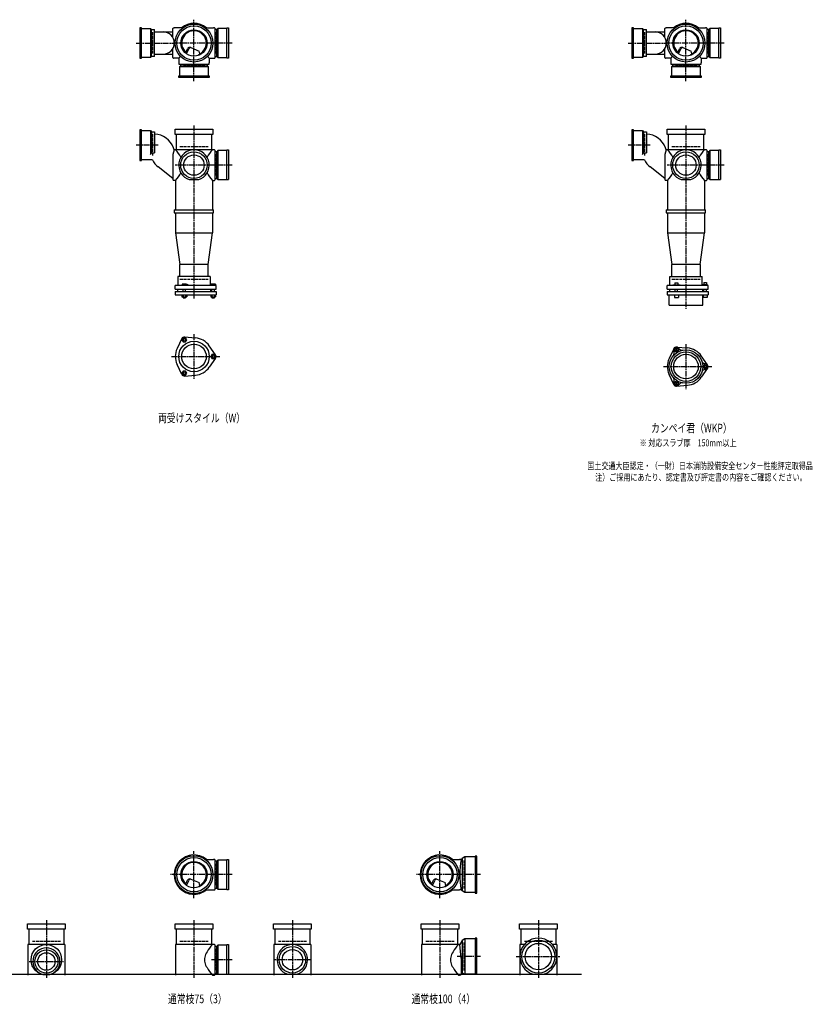
# Model space of a CAD drawing. Extents: x 0 to 12514, y -4640 to 772.
# Drawn here: x 3292 to 6514, y -4107 to -105 of the extents above; entities that cross this region are included whole.
import ezdxf

# ---------------------------------------------------------------- set-up
doc = ezdxf.new("R2010")
doc.units = 0
doc.header["$PDMODE"] = 35
doc.header["$PDSIZE"] = 2
doc.linetypes.add('ACAD_ISO02W100', pattern=[15, 12, -3])
doc.linetypes.add('ACAD_ISO08W100', pattern=[36, 24, -3, 6, -3])
for name, color, linetype in [('CENTER', 2, 'ACAD_ISO08W100'), ('DOTS', 1, 'CONTINUOUS'), ('HIDDEN', 2, 'ACAD_ISO02W100'), ('OBJECT', 4, 'CONTINUOUS'), ('SLIM', 2, 'CONTINUOUS')]:
    doc.layers.add(name, color=color, linetype=linetype)
doc.styles.get("Standard").update_dxf_attribs({"font": 'simplex.shx', "width": 0.75, "bigfont": 'bigfont.shx'})

msp = doc.modelspace()

# ---------------------------------------------------------------- linework, layer by layer
at = {"layer": 'CENTER'}
for p, q in [((4000, -280), (4000, -105)), ((6000, -280), (6000, -105)), ((3765, -200), (3920, -200)), ((4080, -200), (3920, -200)), ((4155, -200), (4080, -200)), ((5765, -200), (5920, -200)), ((6080, -200), (5920, -200)), ((6155, -200), (6080, -200)), ((4000, -355), (4000, -280)), ((6000, -355), (6000, -280)), ((4000, -535), (4000, -890)), ((6000, -535), (6000, -890)), ((3855, -615), (3765, -615)), ((5855, -615), (5765, -615)), ((4077, -696), (3923, -696)), ((4155, -696), (4071, -696)), ((6077, -696), (5923, -696)), ((6155, -696), (6071, -696)), ((4000, -890), (4000, -1239)), ((6000, -890), (6000, -1280)), ((4000, -1382.7), (4000, -1565.3)), ((6000, -1423.7), (6000, -1606.3)), ((3909, -1474), (4105, -1474)), ((5909, -1515), (6105, -1515)), ((4000, -3675), (4000, -3485)), ((5000, -3675), (5000, -3485)), ((4080, -3580), (3905, -3580)), ((4155, -3580), (4080, -3580)), ((5080, -3580), (4905, -3580)), ((5165, -3580), (5080, -3580)), ((3400, -3765), (3400, -4000)), ((4000, -3765), (4000, -4000)), ((4400, -3765), (4400, -4000)), ((5000, -3765), (5000, -4000)), ((5400, -3765), (5400, -4000)), ((5165, -3913), (5070.4, -3913)), ((5310, -3913), (5490, -3913)), ((3330, -3933), (3470, -3933)), ((4155, -3926), (4071, -3926)), ((4477, -3926), (4323, -3926))]:
    msp.add_line(p, q, dxfattribs=at)
at = {"layer": 'DOTS'}
for p in [(4000, -200), (6000, -200), (4000, -755), (6000, -755), (4000, -3580), (5000, -3580), (3400, -3985), (4000, -3985), (4400, -3985), (5000, -3985), (5400, -3985)]:
    msp.add_point(p, dxfattribs=at)
at = {"layer": 'HIDDEN'}
for p, q in [((3832, -155.5), (3832, -244.5)), ((4088, -155.5), (4088, -244.5)), ((5832, -155.5), (5832, -244.5)), ((6088, -155.5), (6088, -244.5)), ((4044.5, -288), (3955.5, -288)), ((6044.5, -288), (5955.5, -288)), ((3832, -570.5), (3832, -659.5)), ((5832, -570.5), (5832, -659.5)), ((3943, -620), (4057, -620)), ((5943, -620), (6057, -620)), ((4088, -651.5), (4088, -740.5)), ((6088, -651.5), (6088, -740.5)), ((3943, -1160), (4057, -1160)), ((5943, -1160), (6057, -1160)), ((4088, -3535.5), (4088, -3624.5)), ((5098, -3637), (5098, -3523)), ((3343, -3850), (3457, -3850)), ((3943, -3850), (4057, -3850)), ((4088, -3881.5), (4088, -3970.5)), ((4343, -3850), (4457, -3850)), ((4943, -3850), (5057, -3850)), ((5098, -3970), (5098, -3856)), ((5343, -3850), (5457, -3850))]:
    msp.add_line(p, q, dxfattribs=at)
at = {"layer": 'OBJECT'}
for p, q in [((3787, -138), (3780, -138)), ((3780, -138), (3780, -262)), ((3787, -262), (3787, -138)), ((3787, -141), (3823, -141)), ((3823, -141), (3823, -259)), ((3823, -141), (3827, -145.5)), ((3827, -145.5), (3840, -145.5)), ((3827, -254.5), (3827, -145.5)), ((3840, -254.5), (3840, -145.5)), ((3840, -155), (3914, -155)), ((3914, -177.6), (3914, -141)), ((3917, -138), (3920, -138)), ((3954.3, -138), (3920, -138)), ((4045.7, -138), (4080, -138)), ((4083, -138), (4080, -138)), ((4086, -259), (4086, -141)), ((4093, -145.5), (4086, -145.5)), ((4097, -141), (4093, -145.5)), ((4093, -254.5), (4093, -145.5)), ((4133, -141), (4097, -141)), ((4097, -141), (4097, -259)), ((4133, -138), (4140, -138)), ((4133, -262), (4133, -138)), ((4140, -138), (4140, -262)), ((5787, -138), (5780, -138)), ((5780, -138), (5780, -262)), ((5787, -262), (5787, -138)), ((5787, -141), (5823, -141)), ((5823, -141), (5823, -259)), ((5823, -141), (5827, -145.5)), ((5827, -145.5), (5840, -145.5)), ((5827, -254.5), (5827, -145.5)), ((5840, -254.5), (5840, -145.5)), ((5840, -155), (5914, -155)), ((5914, -177.6), (5914, -141)), ((5917, -138), (5920, -138)), ((5954.3, -138), (5920, -138)), ((6045.7, -138), (6080, -138)), ((6083, -138), (6080, -138)), ((6086, -259), (6086, -141)), ((6093, -145.5), (6086, -145.5)), ((6097, -141), (6093, -145.5)), ((6093, -254.5), (6093, -145.5)), ((6133, -141), (6097, -141)), ((6097, -141), (6097, -259)), ((6133, -138), (6140, -138)), ((6133, -262), (6133, -138)), ((6140, -138), (6140, -262)), ((3914, -259), (3914, -222.4)), ((3965.3, -240.7), (3973.9, -223.1)), ((3969.4, -243.9), (3979.9, -222.5)), ((3986.8, -218.2), (4020.7, -232.6)), ((4024.1, -243.8), (4020.7, -232.6)), ((5914, -259), (5914, -222.4)), ((5965.3, -240.7), (5973.9, -223.1)), ((5969.4, -243.9), (5979.9, -222.5)), ((5986.8, -218.2), (6020.7, -232.6)), ((6024.1, -243.8), (6020.7, -232.6)), ((3780, -262), (3787, -262)), ((3823, -259), (3787, -259)), ((3823, -259), (3827, -254.5)), ((3840, -254.5), (3827, -254.5)), ((3840, -245), (3914, -245)), ((3920, -262), (3917, -262)), ((3938, -262), (3920, -262)), ((3945.6, -254.4), (3938, -262)), ((3938, -262), (3938, -280)), ((3938, -280), (3938, -283)), ((4054.4, -254.4), (4062, -262)), ((4062, -262), (4080, -262)), ((4062, -262), (4062, -280)), ((4062, -283), (4062, -280)), ((4080, -262), (4083, -262)), ((4086, -254.5), (4093, -254.5)), ((4097, -259), (4093, -254.5)), ((4097, -259), (4133, -259)), ((4140, -262), (4133, -262)), ((5780, -262), (5787, -262)), ((5823, -259), (5787, -259)), ((5823, -259), (5827, -254.5)), ((5840, -254.5), (5827, -254.5)), ((5840, -245), (5914, -245)), ((5920, -262), (5917, -262)), ((5938, -262), (5920, -262)), ((5945.6, -254.4), (5938, -262)), ((5938, -262), (5938, -280)), ((5938, -280), (5938, -283)), ((6054.4, -254.4), (6062, -262)), ((6062, -262), (6080, -262)), ((6062, -262), (6062, -280)), ((6062, -283), (6062, -280)), ((6080, -262), (6083, -262)), ((6086, -254.5), (6093, -254.5)), ((6097, -259), (6093, -254.5)), ((6097, -259), (6133, -259)), ((6140, -262), (6133, -262)), ((3941, -286), (4059, -286)), ((3941, -297), (3945.5, -293)), ((4059, -297), (3941, -297)), ((3941, -297), (3941, -333)), ((3945.5, -286), (3945.5, -293)), ((3945.5, -293), (4054.5, -293)), ((4054.5, -293), (4054.5, -286)), ((4059, -297), (4054.5, -293)), ((4059, -333), (4059, -297)), ((5941, -286), (6059, -286)), ((5941, -297), (5945.5, -293)), ((6059, -297), (5941, -297)), ((5941, -297), (5941, -333)), ((5945.5, -286), (5945.5, -293)), ((5945.5, -293), (6054.5, -293)), ((6054.5, -293), (6054.5, -286)), ((6059, -297), (6054.5, -293)), ((6059, -333), (6059, -297)), ((3938, -340), (3938, -333)), ((3938, -333), (4062, -333)), ((4062, -340), (3938, -340)), ((4062, -333), (4062, -340)), ((5938, -340), (5938, -333)), ((5938, -333), (6062, -333)), ((6062, -340), (5938, -340)), ((6062, -333), (6062, -340)), ((3787, -553), (3780, -553)), ((3780, -553), (3780, -677)), ((3787, -677), (3787, -553)), ((3787, -556), (3823, -556)), ((3823, -556), (3823, -653.2)), ((3823, -556), (3827, -560.5)), ((3923, -571), (3923, -550)), ((3923, -550), (4077, -550)), ((4077, -550), (4077, -571)), ((5787, -553), (5780, -553)), ((5780, -553), (5780, -677)), ((5787, -677), (5787, -553)), ((5787, -556), (5823, -556)), ((5823, -556), (5823, -653.2)), ((5823, -556), (5827, -560.5)), ((5923, -571), (5923, -550)), ((5923, -550), (6077, -550)), ((6077, -550), (6077, -571)), ((3827, -560.5), (3827, -645.7)), ((3827, -560.5), (3840, -560.5)), ((3840, -560.5), (3840, -645.7)), ((4077, -571), (3923, -571)), ((3928, -571), (3928, -634)), ((4072, -634), (4072, -571)), ((5827, -560.5), (5827, -645.7)), ((5827, -560.5), (5840, -560.5)), ((5840, -560.5), (5840, -645.7)), ((6077, -571), (5923, -571)), ((5928, -571), (5928, -634)), ((6072, -634), (6072, -571)), ((3920, -634), (3914, -653.4)), ((3920, -634), (3917.1, -626)), ((4080, -634), (3920, -634)), ((4083, -634), (4080, -634)), ((4086, -755), (4086, -637)), ((4097, -637), (4093, -641.5)), ((4133, -637), (4097, -637)), ((4097, -637), (4097, -755)), ((4133, -634), (4140, -634)), ((4133, -755), (4133, -634)), ((4140, -634), (4140, -755)), ((5920, -634), (5914, -653.4)), ((5920, -634), (5917.1, -626)), ((6080, -634), (5920, -634)), ((6083, -634), (6080, -634)), ((6086, -755), (6086, -637)), ((6097, -637), (6093, -641.5)), ((6133, -637), (6097, -637)), ((6097, -637), (6097, -755)), ((6133, -634), (6140, -634)), ((6133, -755), (6133, -634)), ((6140, -634), (6140, -755)), ((3780, -677), (3787, -677)), ((3831.3, -674), (3787, -674)), ((3823, -653.2), (3827, -645.7)), ((3827, -645.7), (3840, -645.7)), ((3914, -653.4), (3914, -755)), ((4093, -641.5), (4086, -641.5)), ((4093, -750.5), (4093, -641.5)), ((5780, -677), (5787, -677)), ((5831.3, -674), (5787, -674)), ((5823, -653.2), (5827, -645.7)), ((5827, -645.7), (5840, -645.7)), ((5914, -653.4), (5914, -755)), ((6093, -641.5), (6086, -641.5)), ((6093, -750.5), (6093, -641.5)), ((3914, -750.8), (3855, -703.7)), ((5914, -750.8), (5855, -703.7)), ((3920, -758), (3917, -758)), ((3925, -758), (3920, -758)), ((3925, -758), (3925, -878)), ((3980.9, -755), (4019.1, -755)), ((4075, -758), (4075, -878)), ((4075, -758), (4080, -758)), ((4080, -758), (4083, -758)), ((4086, -750.5), (4093, -750.5)), ((4097, -755), (4093, -750.5)), ((4097, -755), (4140, -755)), ((5920, -758), (5917, -758)), ((5925, -758), (5920, -758)), ((5925, -758), (5925, -878)), ((5980.9, -755), (6019.1, -755)), ((6075, -758), (6075, -878)), ((6075, -758), (6080, -758)), ((6080, -758), (6083, -758)), ((6086, -750.5), (6093, -750.5)), ((6097, -755), (6093, -750.5)), ((6097, -755), (6140, -755)), ((3920, -878), (4080, -878)), ((3920, -878), (3920, -890)), ((4080, -890), (4080, -878)), ((5920, -878), (6080, -878)), ((5920, -878), (5920, -890)), ((6080, -890), (6080, -878)), ((3920, -890), (4080, -890)), ((3925, -890), (3925, -972)), ((4075, -890), (4075, -972)), ((5920, -890), (6080, -890)), ((5925, -890), (5925, -972)), ((6075, -890), (6075, -972)), ((3925, -972), (4075, -972)), ((3925, -972), (3943, -1100)), ((4057, -1100), (4075, -972)), ((5925, -972), (6075, -972)), ((5925, -972), (5943, -1100)), ((6057, -1100), (6075, -972)), ((3943, -1149), (3943, -1100)), ((4057, -1100), (3943, -1100)), ((4057, -1149), (4057, -1100)), ((5943, -1149), (5943, -1100)), ((6057, -1100), (5943, -1100)), ((6057, -1100), (6057, -1149)), ((4066, -1149), (3934, -1149)), ((3934, -1149), (3934, -1185)), ((4066, -1149), (4066, -1185)), ((5934, -1149), (6066, -1149)), ((5934, -1185), (5934, -1149)), ((6066, -1185), (6066, -1149)), ((4090, -1185), (3924, -1185)), ((3924, -1200), (3924, -1185)), ((3924, -1200), (4090, -1200)), ((3932.5, -1200), (3932.5, -1210)), ((3968.5, -1180), (3952, -1180)), ((3952, -1180), (3952, -1185)), ((3956, -1210), (3956, -1200)), ((3966, -1210), (3966, -1200)), ((3976, -1183), (3968.5, -1180)), ((3976, -1185), (3976, -1183)), ((4067.5, -1200), (4067.5, -1210)), ((4069, -1180), (4069, -1185)), ((4087, -1180), (4069, -1180)), ((4073, -1210), (4073, -1200)), ((4083, -1210), (4083, -1200)), ((4087, -1180), (4087, -1185)), ((4090, -1200), (4090, -1185)), ((6090, -1185), (5924, -1185)), ((5924, -1200), (5924, -1185)), ((5924, -1200), (6090, -1200)), ((5932.5, -1200), (5932.5, -1210)), ((5946, -1185), (5946, -1182.7)), ((5946, -1182.7), (5976, -1182.7)), ((5954.8, -1174.7), (5967.2, -1174.7)), ((5954.8, -1174.7), (5954.8, -1182.7)), ((5956, -1210), (5956, -1200)), ((5966, -1210), (5966, -1200)), ((5967.2, -1174.7), (5967.2, -1182.7)), ((5976, -1185), (5976, -1182.7)), ((6067.5, -1200), (6067.5, -1210)), ((6069, -1183.2), (6069, -1185)), ((6087, -1183.2), (6069, -1183.2)), ((6072.2, -1173.5), (6083.7, -1173.5)), ((6072.2, -1173.5), (6072.2, -1183.2)), ((6073, -1210), (6073, -1200)), ((6083, -1210), (6083, -1200)), ((6083.7, -1173.5), (6083.7, -1183.2)), ((6087, -1183.2), (6087, -1185)), ((6090, -1200), (6090, -1185)), ((3924, -1210), (3924, -1224)), ((3924, -1210), (4090, -1210)), ((3924, -1224), (4090, -1224)), ((3951.2, -1224), (3951.2, -1232)), ((3951.2, -1232), (3970.8, -1232)), ((3956, -1232), (3956, -1235)), ((3956, -1235), (3966, -1235)), ((3956.1, -1224), (3956.1, -1232)), ((3965.9, -1224), (3965.9, -1232)), ((3966, -1235), (3966, -1232)), ((3970.8, -1224), (3970.8, -1232)), ((4068.2, -1224), (4068.2, -1232)), ((4068.2, -1232), (4087.8, -1232)), ((4073, -1232), (4073, -1235)), ((4073, -1235), (4083, -1235)), ((4073.1, -1224), (4073.1, -1232)), ((4082.9, -1224), (4082.9, -1232)), ((4083, -1235), (4083, -1232)), ((4087.8, -1224), (4087.8, -1232)), ((4090, -1210), (4090, -1224)), ((5924, -1210), (5924, -1224)), ((5924, -1210), (6090, -1210)), ((5924, -1224), (6090, -1224)), ((5932, -1265), (5932, -1224)), ((5953, -1224), (5953, -1234)), ((5953, -1234), (5969, -1234)), ((5969, -1224), (5969, -1234)), ((6068, -1265), (6068, -1224)), ((6070, -1224), (6070, -1234)), ((6086, -1234), (6070, -1234)), ((6086, -1224), (6086, -1234)), ((6090, -1210), (6090, -1224)), ((5932, -1265), (6068, -1265)), ((3962, -1394.5), (4006.4, -1398.3)), ((3950.1, -1401.4), (3931.2, -1441.7)), ((4087.8, -1467.1), (4062.4, -1430.6)), ((5962, -1435.5), (6006.4, -1439.3)), ((5950.1, -1442.4), (5931.2, -1482.7)), ((6087.8, -1508.1), (6062.4, -1471.6)), ((3950.1, -1546.6), (3931.2, -1506.3)), ((4087.8, -1480.9), (4062.4, -1517.4)), ((3962, -1553.5), (4006.4, -1549.7)), ((5950.1, -1587.6), (5931.2, -1547.3)), ((6087.8, -1521.9), (6062.4, -1558.4)), ((5962, -1594.5), (6006.4, -1590.7)), ((4045.7, -3518), (4080, -3518)), ((4083, -3518), (4080, -3518)), ((4086, -3639), (4086, -3521)), ((4097, -3521), (4093, -3525.5)), ((4133, -3521), (4097, -3521)), ((4097, -3521), (4097, -3639)), ((4133, -3518), (4140, -3518)), ((4133, -3642), (4133, -3518)), ((4140, -3518), (4140, -3642)), ((5045.7, -3518), (5080, -3518)), ((5086, -3518), (5080, -3518)), ((5090, -3514.5), (5086, -3518)), ((5101.5, -3508), (5090, -3514.5)), ((5090, -3514.5), (5090, -3645.5)), ((5101.5, -3508), (5101.5, -3652)), ((5143, -3508), (5101.5, -3508)), ((5150, -3505), (5143, -3505)), ((5143, -3505), (5143, -3655)), ((5150, -3655), (5150, -3505)), ((4093, -3525.5), (4086, -3525.5)), ((4093, -3634.5), (4093, -3525.5)), ((3986.8, -3598.2), (4020.7, -3612.6)), ((4986.8, -3598.2), (5020.7, -3612.6)), ((3965.3, -3620.7), (3973.9, -3603.1)), ((3969.4, -3623.9), (3979.9, -3602.5)), ((4024.1, -3623.8), (4020.7, -3612.6)), ((4086, -3634.5), (4093, -3634.5)), ((4097, -3639), (4093, -3634.5)), ((4097, -3639), (4133, -3639)), ((4965.3, -3620.7), (4973.9, -3603.1)), ((4969.4, -3623.9), (4979.9, -3602.5)), ((5024.1, -3623.8), (5020.7, -3612.6)), ((4045.7, -3642), (4080, -3642)), ((4080, -3642), (4083, -3642)), ((4140, -3642), (4133, -3642)), ((5045.7, -3642), (5080, -3642)), ((5086, -3642), (5080, -3642)), ((5090, -3645.5), (5086, -3642)), ((5101.5, -3652), (5090, -3645.5)), ((5143, -3652), (5101.5, -3652)), ((5143, -3655), (5150, -3655)), ((3323, -3801), (3323, -3780)), ((3323, -3780), (3477, -3780)), ((3477, -3801), (3323, -3801)), ((3328, -3801), (3328, -3864)), ((3472, -3864), (3472, -3801)), ((3477, -3780), (3477, -3801)), ((3923, -3801), (3923, -3780)), ((3923, -3780), (4077, -3780)), ((4077, -3801), (3923, -3801)), ((3928, -3801), (3928, -3864)), ((4072, -3864), (4072, -3801)), ((4077, -3780), (4077, -3801)), ((4323, -3801), (4323, -3780)), ((4323, -3780), (4477, -3780)), ((4477, -3801), (4323, -3801)), ((4328, -3801), (4328, -3864)), ((4472, -3864), (4472, -3801)), ((4477, -3780), (4477, -3801)), ((4923, -3801), (4923, -3780)), ((4923, -3780), (5077, -3780)), ((5077, -3801), (4923, -3801)), ((4928, -3801), (4928, -3864)), ((5072, -3864), (5072, -3801)), ((5077, -3780), (5077, -3801)), ((5323, -3801), (5323, -3780)), ((5323, -3780), (5477, -3780)), ((5477, -3801), (5323, -3801)), ((5328, -3801), (5328, -3864)), ((5472, -3864), (5472, -3801)), ((5477, -3780), (5477, -3801)), ((5101.5, -3841), (5090, -3847.5)), ((5101.5, -3841), (5101.5, -3985)), ((5143, -3841), (5101.5, -3841)), ((5150, -3838), (5143, -3838)), ((5143, -3838), (5143, -3985)), ((5150, -3985), (5150, -3838)), ((3325, -3864), (3325, -3988)), ((3475, -3864), (3325, -3864)), ((3475, -3864), (3475, -3988)), ((3925, -3864), (3925, -3988)), ((4080, -3864), (3925, -3864)), ((4083, -3864), (4080, -3864)), ((4086, -3985), (4086, -3867)), ((4093, -3871.5), (4086, -3871.5)), ((4097, -3867), (4093, -3871.5)), ((4093, -3980.5), (4093, -3871.5)), ((4133, -3867), (4097, -3867)), ((4097, -3867), (4097, -3985)), ((4133, -3864), (4140, -3864)), ((4133, -3985), (4133, -3864)), ((4140, -3864), (4140, -3985)), ((4325, -3864), (4325, -3988)), ((4475, -3864), (4325, -3864)), ((4475, -3864), (4475, -3988)), ((4925, -3864), (4925, -3988)), ((5080, -3864), (4925, -3864)), ((5081, -3864), (5080, -3864)), ((5090, -3847.5), (5081, -3864)), ((5086, -3919.5), (5081, -3864)), ((5090, -3847.5), (5090, -3978.5)), ((5325, -3864), (5325, -3988)), ((5343.2, -3864), (5325, -3864)), ((5475, -3864), (5456.8, -3864)), ((5475, -3864), (5475, -3988)), ((5086, -3919.5), (5086, -3985)), ((1825, -3985), (5575, -3985)), ((3382.1, -3985), (3417.9, -3985)), ((4075, -3988), (4080, -3988)), ((4080, -3988), (4083, -3988)), ((4086, -3980.5), (4093, -3980.5)), ((4097, -3985), (4093, -3980.5)), ((4097, -3985), (4140, -3985)), ((4380.9, -3985), (4419.1, -3985)), ((5075, -3988), (5080, -3988)), ((5083, -3988), (5080, -3988)), ((5101.5, -3985), (5094.8, -3981.2)), ((5150, -3985), (5101.5, -3985)), ((5379, -3985), (5421, -3985))]:
    msp.add_line(p, q, dxfattribs=at)
for centre, radius in [((4000, -200), 77), ((4000, -200), 70), ((4000, -200), 53.5), ((6000, -200), 77), ((6000, -200), 70), ((6000, -200), 53.5), ((4000, -696), 54), ((4000, -696), 41.5), ((6000, -696), 54), ((6000, -696), 41.5), ((4000, -1474), 62), ((4000, -1474), 50), ((6000, -1515), 68), ((6000, -1515), 60), ((6000, -1515), 50), ((4000, -3580), 77), ((4000, -3580), 70), ((5000, -3580), 77), ((5000, -3580), 70), ((4000, -3580), 53.5), ((5000, -3580), 53.5), ((3400, -3926), 62), ((4400, -3926), 54), ((5400, -3913), 67), ((5400, -3913), 53.5), ((3400, -3933), 47), ((3400, -3933), 35.5), ((4400, -3926), 41.5)]:
    msp.add_circle(centre, radius, dxfattribs=at)
for centre, radius, start, end in [((4000, -200), 80, 50.805, 129.195), ((6000, -200), 80, 50.805, 129.195), ((3875, -200), 45, 270, 90), ((3917, -141), 3, 90, 180), ((4000, -200), 50, 298.8199, 228.5238), ((4083, -141), 3, 0, 90), ((5875, -200), 45, 270, 90), ((5917, -141), 3, 90, 180), ((6000, -200), 50, 298.8199, 228.5238), ((6083, -141), 3, 0, 90), ((3982.9, -227.4), 10, 67.0668, 154.0147), ((3986.1, -225.6), 7, 67.0668, 154.0147), ((5982.9, -227.4), 10, 67.0668, 154.0147), ((5986.1, -225.6), 7, 67.0668, 154.0147), ((3917, -259), 3, 180, 270), ((3976.6, -207.1), 60, 314.0702, 322.3394), ((4083, -259), 3, 270, 0), ((5917, -259), 3, 180, 270), ((5976.6, -207.1), 60, 314.0702, 322.3394), ((6083, -259), 3, 270, 0), ((3941, -283), 3, 180, 270), ((4059, -283), 3, 270, 0), ((5941, -283), 3, 180, 270), ((6059, -283), 3, 270, 0), ((3837.2, -655), 85, 19.9259, 88.1123), ((5837.2, -655), 85, 19.9259, 88.1123), ((3799.3, -749.4), 170.6, 30.0805, 42.5587), ((4000, -696), 62, 287.8966, 252.1034), ((4200.7, -749.4), 170.6, 137.4413, 149.9195), ((4083, -637), 3, 0, 90), ((5799.3, -749.4), 170.6, 30.0805, 42.5587), ((6000, -696), 62, 287.8966, 252.1034), ((6200.7, -749.4), 170.6, 137.4413, 149.9195), ((6083, -637), 3, 0, 90), ((3908, -637.3), 85, 205.5991, 231.409), ((5908, -637.3), 85, 205.5991, 231.409), ((3917, -755), 3, 180, 270), ((3799.3, -642.6), 170.6, 317.4413, 329.9195), ((4200.7, -642.6), 170.6, 210.0805, 222.5587), ((4083, -755), 3, 270, 0), ((5917, -755), 3, 180, 270), ((5799.3, -642.6), 170.6, 317.4413, 329.9195), ((6200.7, -642.6), 170.6, 210.0805, 222.5587), ((6083, -755), 3, 270, 0), ((3961, -1406.5), 12, 85.1362, 154.8638), ((4000, -1474), 76, 34.8638, 85.1362), ((5961.2, -1447.9), 12, 32.1054, 207.8946), ((5961, -1447.5), 12, 85.1362, 154.8638), ((6000, -1515), 76, 34.8638, 85.1362), ((4000, -1474), 76, 154.8638, 205.1362), ((4078, -1474), 12, 325.1362, 34.8638), ((5937.4, -1460.5), 15, 318.9705, 27.8946), ((5984.1, -1433.5), 15, 212.1054, 281.0295), ((4000, -1474), 76, 274.8638, 325.1362), ((6000, -1515), 76, 154.8638, 205.1362), ((6078.5, -1488), 15, 198.9705, 267.8946), ((6077.5, -1515), 12, 272.1054, 87.8946), ((6078, -1515), 12, 325.1362, 34.8638), ((3961, -1541.5), 12, 205.1362, 274.8638), ((5937.4, -1569.5), 15, 332.1054, 41.0295), ((6000, -1515), 76, 274.8638, 325.1362), ((6078.5, -1542), 15, 92.1054, 161.0295), ((5961.2, -1582.1), 12, 152.1054, 327.8946), ((5961, -1582.5), 12, 205.1362, 274.8638), ((5984.1, -1596.5), 15, 78.9705, 147.8946), ((4000, -3580), 80, 50.805, 309.195), ((4083, -3521), 3, 0, 90), ((5000, -3580), 80, 50.805, 309.195), ((5467.9, -3580), 386.9, 170.7787, 189.2213), ((4000, -3580), 50, 298.8199, 228.5238), ((5000, -3580), 50, 298.8199, 228.5238), ((3982.9, -3607.4), 10, 67.0668, 154.0147), ((3986.1, -3605.6), 7, 67.0668, 154.0147), ((4982.9, -3607.4), 10, 67.0668, 154.0147), ((4986.1, -3605.6), 7, 67.0668, 154.0147), ((3976.6, -3587.1), 60, 314.0702, 322.3394), ((4083, -3639), 3, 270, 0), ((4976.6, -3587.1), 60, 314.0702, 322.3394), ((5400, -3913), 75, 286.2602, 253.7398), ((3400, -3933), 55, 289.0113, 250.9887), ((4200.7, -3979.4), 170.6, 137.4413, 149.9195), ((4083, -3867), 3, 0, 90), ((4400, -3926), 62, 287.8966, 252.1034), ((5200.7, -3979.4), 170.6, 137.4413, 149.9195), ((4085.8, -3926), 43.6, 165.6885, 194.3115), ((4118.8, -3935.9), 78.1, 147.4552, 164.6637), ((5085.8, -3926), 43.6, 165.6885, 194.3115), ((5118.8, -3935.9), 78.1, 147.4552, 164.6637), ((4118.8, -3916.1), 78.1, 195.3363, 212.5448), ((4200.7, -3872.6), 170.6, 210.0805, 222.5587), ((5118.8, -3916.1), 78.1, 195.3363, 212.5448), ((5200.7, -3872.6), 170.6, 210.0805, 222.5587), ((4083, -3985), 3, 270, 0), ((5083, -3985), 3, 270, 350.6927), ((5091.9, -3986.5), 6, 60.5241, 170.6927)]:
    msp.add_arc(centre, radius, start, end, dxfattribs=at)
at = {"layer": 'SLIM'}
for points in [[(3956.1, -1415), (3965.9, -1415), (3970.8, -1406.5), (3965.9, -1398), (3956.1, -1398), (3951.2, -1406.5)], [(4073.1, -1465.5), (4068.2, -1474), (4073.1, -1482.5), (4082.9, -1482.5), (4087.8, -1474), (4082.9, -1465.5)], [(5958.7, -1451.5), (5963.3, -1451.5), (5965.6, -1447.5), (5963.3, -1443.5), (5958.7, -1443.5), (5956.4, -1447.5)], [(6075.7, -1511), (6073.4, -1515), (6075.7, -1519), (6080.3, -1519), (6082.6, -1515), (6080.3, -1511)], [(3970.8, -1541.5), (3965.9, -1533), (3956.1, -1533), (3951.2, -1541.5), (3956.1, -1550), (3965.9, -1550)], [(5965.6, -1582.5), (5963.3, -1578.5), (5958.7, -1578.5), (5956.4, -1582.5), (5958.7, -1586.5), (5963.3, -1586.5)]]:
    msp.add_lwpolyline(points, close=True, dxfattribs=at)
for centre, radius in [((3961, -1406.5), 5), ((5961, -1447.5), 8), ((4078, -1474), 5), ((6078, -1515), 8), ((3961, -1541.5), 5), ((5961, -1582.5), 8)]:
    msp.add_circle(centre, radius, dxfattribs=at)

# ---------------------------------------------------------------- texts
at = {"layer": 'SLIM', "width": 0.75}
for s, height, p in [('両受けスタイル（W）', 35, (3853.8, -1741.5)), ('カンペイ君（WKP）', 35, (5858.1, -1782.5)), ('※ 対応スラブ厚\u3000150mm以上', 28, (5811.8, -1839)), ('国土交通大臣認定・（一財）日本消防設備安全センター性能評定取得品', 28, (5598.9, -1932.3)), ('注）ご採用にあたり、認定書及び評定書の内容をご確認ください。', 28, (5631.1, -1979)), ('通常枝75（3）', 35, (3894.2, -4102.5)), ('通常枝100（4）', 35, (4884.2, -4102.5))]:
    msp.add_text(s, height=height, dxfattribs=at).set_placement(p)

doc.saveas('drawing.dxf')
